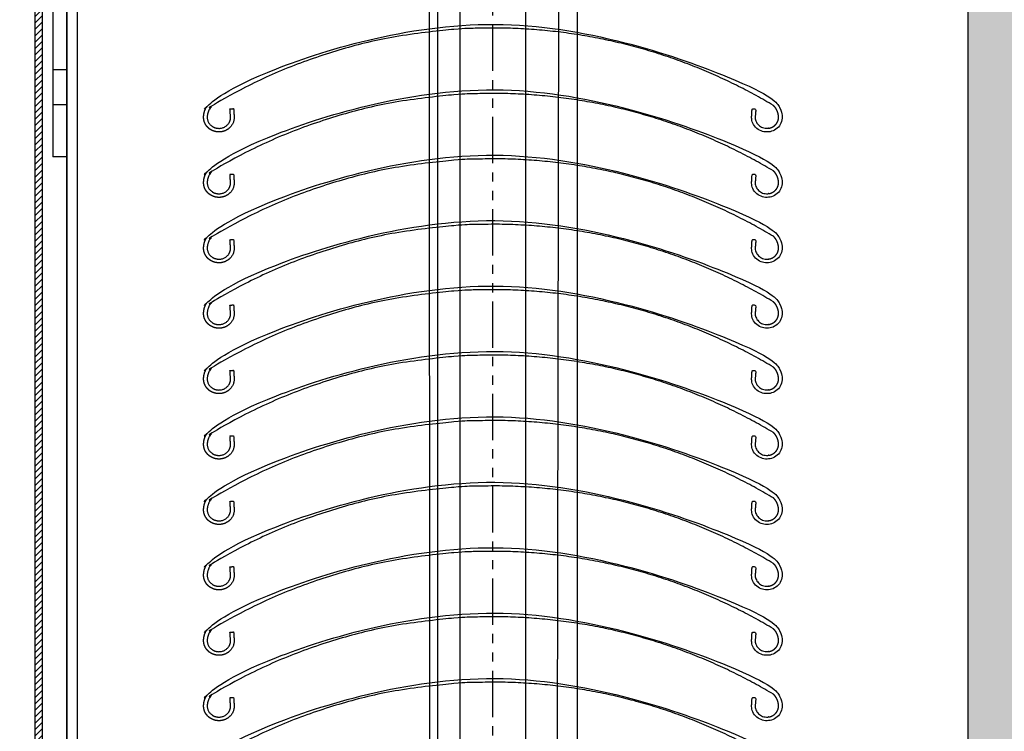
# Model space of a CAD drawing. Extents: x 9 to 634, y -21 to 951.
# Drawn here: x 88 to 224, y 710 to 808 of the extents above; entities that cross this region are included whole.
import ezdxf

# ---------------------------------------------------------------- set-up
doc = ezdxf.new("R2010")
doc.units = 0
doc.header["$MEASUREMENT"] = 0
doc.linetypes.add('PHANTOM', pattern=[12.7, 6.35, -1.27, 1.27, -1.27, 1.27, -1.27])
doc.layers.get('0').update_dxf_attribs({"linetype": 'CONTINUOUS'})
doc.layers.get('DEFPOINTS').update_dxf_attribs({"linetype": 'CONTINUOUS'})
for name, color, linetype in [('ISOTRA', 7, 'CONTINUOUS'), ('KÓTY', 10, 'CONTINUOUS'), ('MB-kreskowanie', 8, 'CONTINUOUS')]:
    doc.layers.add(name, color=color, linetype=linetype)
doc.dimstyles.new('ISO-25', dxfattribs={"dimtxt": 5, "dimasz": 5, "dimexe": 1.25, "dimexo": 0.625, "dimtad": 1, "dimdec": 4, "dimrnd": 1, "dimdsep": 46, "dimtxsty": 'Standard', "dimcen": 5, "dimadec": 0, "dimazin": 0, "dimtfac": 1, "dimtdec": 4, "dimtmove": 2, "dimatfit": 3, "dimfxl": 1, "dimtolj": 1, "dimarcsym": 0})

# ---------------------------------------------------------------- blocks, each defined once
blk = doc.blocks.new('przekroj-pionowy-sciany')
at = {"layer": 'MB-kreskowanie'}
h = blk.add_hatch(dxfattribs=at)
h.set_pattern_fill('AR-SAND', color=256, scale=0.05, angle=45, style=0)
h.set_pattern_definition([(82.5, (5.3453, 25.7514), (-1.7869067, 1.6737674), [0, -1.9304, 0, -2.159, 0, -2.06375]), (52.5, (5.3453, 25.7514), (-0.945055, 4.123664), [0, -1.0414, 0, -1.7399, 0, -0.66675]), (12.5, (4.2407, 24.6468), (2.791499, 2.8016616), [0, -0.635, 0, -2.286, 0, -2.9845]), (2.5, (4.2407, 24.647), (1.911406, 3.487754), [0, -0.3175, 0, -1.4986, 0, -1.7145])])
h.paths.add_polyline_path([(35.46, 951.72), (25.46, 951.72), (25.46, 681.67), (35.46, 681.67), (176.46, 681.67), (176.46, 691.67), (35.46, 691.67)])
blk.add_lwpolyline([(25.46, 952.37), (25.46, 681.67), (35.46, 681.67), (176.46, 681.67), (176.46, 691.67), (35.46, 691.67), (35.46, 952.37)], dxfattribs=at)
blk = doc.blocks.new('konsola')
at = {"layer": 'ISOTRA'}
for p, q in [((111.56, 606.29), (111.56, 497.69)), ((113.48, 606.29), (113.48, 497.69)), ((111.56, 509.7), (113.48, 509.7)), ((111.56, 504.89), (113.48, 504.89)), ((113.48, 497.69), (111.56, 497.69))]:
    blk.add_line(p, q, dxfattribs=at)
blk = doc.blocks.new('przedluzenie-blachy-oslonowej')
at = {"layer": 'ISOTRA'}
for p, q in [((113.48, 403.99), (113.48, 565.77)), ((113.49, 565.77), (113.49, 408.05)), ((114.95, 408.05), (114.95, 565.77))]:
    blk.add_line(p, q, dxfattribs=at)
blk = doc.blocks.new('prowadnica-p018-na-mur')
at = {"layer": 'ISOTRA'}
for p, q in [((163.34, 541.1), (163.49, 77.76)), ((164.56, 77.76), (164.56, 541.1)), ((167.55, 541.1), (167.55, 77.76)), ((176.66, 77.76), (176.66, 541.1)), ((181.17, 541.1), (180.41, 77.76)), ((183.73, 77.76), (183.73, 541.1))]:
    blk.add_line(p, q, dxfattribs=at)
blk = doc.blocks.new('*D33')
at = {"layer": 'DEFPOINTS', "color": 0, "transparency": 16777216}
for p in [(94.58, 788.65), (218.56, 627.17), (218.56, 623.42)]:
    blk.add_point(p, dxfattribs=at)
at = {"layer": 'KÓTY', "color": 0, "lineweight": -2, "transparency": 16777216}
for p, q in [((94.58, 788.03), (94.58, 622.17)), ((218.56, 626.55), (218.56, 622.17)), ((99.58, 623.42), (213.56, 623.42))]:
    blk.add_line(p, q, dxfattribs=at)
at = {"layer": 'KÓTY', "color": 0, "transparency": 16777216}
for points in [[(99.58, 624.26), (99.58, 622.59), (94.58, 623.42)], [(213.56, 624.26), (213.56, 622.59), (218.56, 623.42)]]:
    blk.add_solid(points, dxfattribs=at)
at = {"layer": 'KÓTY', "color": 0, "transparency": 16777216, "insert": (117.02, 628.92), "char_height": 5, "attachment_point": 5}
blk.add_mtext('\\A1;min 130', dxfattribs=at)
blk = doc.blocks.new('*D35')
at = {"layer": 'DEFPOINTS', "color": 0, "transparency": 16777216}
for p in [(126.87, 895.05), (67.56, 675.07), (118.32, 675.07)]:
    blk.add_point(p, dxfattribs=at)
at = {"layer": 'KÓTY', "color": 0, "lineweight": -2, "transparency": 16777216}
for p, q in [((126.25, 895.05), (66.31, 895.05)), ((67.56, 890.05), (67.56, 680.07)), ((117.69, 675.07), (66.31, 675.07))]:
    blk.add_line(p, q, dxfattribs=at)
at = {"layer": 'KÓTY', "color": 0, "transparency": 16777216}
for points in [[(66.73, 890.05), (68.39, 890.05), (67.56, 895.05)], [(66.73, 680.07), (68.39, 680.07), (67.56, 675.07)]]:
    blk.add_solid(points, dxfattribs=at)
at = {"layer": 'KÓTY', "color": 0, "transparency": 16777216, "insert": (62.06, 785.06), "char_height": 5, "attachment_point": 5, "rotation": 90}
blk.add_mtext('\\A1;VP', dxfattribs=at)
blk = doc.blocks.new('*D36')
at = {"layer": 'DEFPOINTS', "color": 0, "transparency": 16777216}
for p in [(67.56, 903.02), (42.08, 660.67), (91.94, 660.67)]:
    blk.add_point(p, dxfattribs=at)
at = {"layer": 'KÓTY', "color": 0, "lineweight": -2, "transparency": 16777216}
for p, q in [((66.94, 903.02), (40.83, 903.02)), ((42.08, 898.02), (42.08, 665.67)), ((91.31, 660.67), (40.83, 660.67))]:
    blk.add_line(p, q, dxfattribs=at)
at = {"layer": 'KÓTY', "color": 0, "transparency": 16777216}
for points in [[(41.25, 898.02), (42.92, 898.02), (42.08, 903.02)], [(41.25, 665.67), (42.92, 665.67), (42.08, 660.67)]]:
    blk.add_solid(points, dxfattribs=at)
at = {"layer": 'KÓTY', "color": 0, "transparency": 16777216, "insert": (36.58, 781.85), "char_height": 5, "attachment_point": 5, "rotation": 90}
blk.add_mtext('\\A1;A', dxfattribs=at)
blk = doc.blocks.new('*D38')
at = {"layer": 'DEFPOINTS', "color": 0, "transparency": 16777216}
for p in [(91.94, 903.02), (17.85, 125.48), (144.69, 125.48)]:
    blk.add_point(p, dxfattribs=at)
at = {"layer": 'KÓTY', "color": 0, "lineweight": -2, "transparency": 16777216}
for p, q in [((91.31, 903.02), (16.6, 903.02)), ((17.85, 898.02), (17.85, 130.48)), ((144.06, 125.48), (16.6, 125.48))]:
    blk.add_line(p, q, dxfattribs=at)
at = {"layer": 'KÓTY', "color": 0, "transparency": 16777216}
for points in [[(17.02, 898.02), (18.69, 898.02), (17.85, 903.02)], [(17.02, 130.48), (18.69, 130.48), (17.85, 125.48)]]:
    blk.add_solid(points, dxfattribs=at)
at = {"layer": 'KÓTY', "color": 0, "transparency": 16777216, "insert": (12.35, 645.42), "char_height": 5, "attachment_point": 5, "rotation": 90}
blk.add_mtext('\\A1;VZ', dxfattribs=at)
blk = doc.blocks.new('blacha-oslonowa-t2-na-mur')
at = {"layer": 'ISOTRA'}
h = blk.add_hatch(dxfattribs=at)
h.set_pattern_fill('ANSI31', color=256, scale=5)
h.paths.add_polyline_path([(110.12, 610.38, -0.414214), (110.84, 611.1), (237.47, 611.1), (237.47, 612.06), (110.84, 612.06, 0.414214), (109.16, 610.38), (109.16, 371.38, 1), (112.52, 371.38), (112.52, 384.12), (111.56, 384.12), (111.56, 371.38, -1), (110.12, 371.38)])
blk.add_lwpolyline([(112.52, 384.12), (112.52, 371.38, -1), (109.16, 371.38), (109.16, 610.38, -0.414214), (110.84, 612.06), (237.47, 612.06), (237.47, 611.1), (110.84, 611.1, 0.414214), (110.12, 610.38), (110.12, 371.38, 1), (111.56, 371.38), (111.56, 384.12)], format="xyb", close=True, dxfattribs=at)

msp = doc.modelspace()

# ---------------------------------------------------------------- linework, layer by layer
at = {"layer": 'ISOTRA'}
for points in [[(191.79026, 795.71435), (191.94542, 795.57047), (192.08427, 795.39965), (192.27181, 795.08046), (192.33517, 794.94217), (192.42863, 794.66732), (192.46083, 794.53143), (192.49129, 794.31645), (192.49814, 794.23735), (192.50167, 794.13315), (192.50209, 794.09844), (192.50206, 794.0665), (192.50179, 794.05042), (192.50011, 794.00191), (192.49789, 793.96918), (192.48764, 793.87011), (192.47604, 793.80288), (192.42539, 793.60021), (192.37017, 793.46372), (192.17547, 793.1399), (192.00591, 792.96379), (191.60681, 792.70452), (191.37955, 792.62218), (191.00846, 792.56412), (190.86569, 792.56104), (190.56612, 792.59337), (190.41127, 792.63072), (190.045, 792.7802), (189.84131, 792.91999), (189.52468, 793.2669), (189.41275, 793.47197), (189.31326, 793.80915), (189.29499, 793.94143), (189.29355, 794.06713), (189.32114, 794.45577), (189.34872, 794.84441), (189.37659, 795.23698), (189.37686, 795.2409), (189.37714, 795.24483), (189.21089, 795.25663), (189.04465, 795.26843), (188.8784, 795.28023), (188.85008, 794.88133), (188.82177, 794.48243), (188.79346, 794.08353), (188.79346, 792.90252), (189.66509, 792.06742), (190.89777, 792.06742), (192.13044, 792.06742), (193.00208, 792.90252), (193.00208, 794.08353), (193.00208, 794.87284), (192.67905, 795.59302), (192.08958, 796.11793), (167.52318, 810.8278), (138.88949, 810.8278), (114.3231, 796.11793), (113.73363, 795.59302), (113.4106, 794.87284), (113.4106, 794.08353), (113.4106, 792.90252), (114.28223, 792.06742), (115.51491, 792.06742), (116.74759, 792.06742), (117.61922, 792.90252), (117.61922, 794.08353), (117.59091, 794.48243), (117.56259, 794.88133), (117.53428, 795.28023), (117.36803, 795.26843), (117.20178, 795.25663), (117.03554, 795.24483), (117.06312, 794.85619), (117.0907, 794.46755), (117.11857, 794.07498), (117.11885, 794.07106), (117.11912, 794.06713), (117.11741, 793.91714), (117.09158, 793.75765), (116.96234, 793.39512), (116.83651, 793.19397), (116.4974, 792.86325), (116.28554, 792.73557), (115.92547, 792.6112), (115.78267, 792.58302), (115.52718, 792.56335), (115.41366, 792.56616), (115.17477, 792.59754), (115.05268, 792.62672), (114.71422, 792.75122), (114.50529, 792.88329), (114.17429, 793.2199), (114.05348, 793.42248), (113.94575, 793.74479), (113.92307, 793.86303), (113.91203, 794.01107), (113.91074, 794.0447), (113.91057, 794.08798), (113.91066, 794.10684), (113.91124, 794.13931), (113.91171, 794.15558), (113.91365, 794.20446), (113.91567, 794.23716), (113.92394, 794.33545), (113.9324, 794.40122), (113.96685, 794.59812), (114.00197, 794.72879), (114.14275, 795.10912), (114.28472, 795.34618), (114.51078, 795.60528), (114.56552, 795.66159), (114.62242, 795.71435), (117.13878, 797.21885), (119.78442, 798.60025), (126.33863, 801.528), (130.34711, 802.93786), (138.63939, 805.06871), (142.92251, 805.78906), (151.58011, 806.47691), (155.95364, 806.44419), (164.59449, 805.62834), (168.86088, 804.84548), (177.10537, 802.59779), (181.08283, 801.13362), (187.25205, 798.27198), (189.57136, 797.04101), (191.79026, 795.71435)], [(191.79026, 786.71435), (191.94542, 786.57047), (192.08427, 786.39965), (192.27181, 786.08046), (192.33517, 785.94217), (192.42863, 785.66732), (192.46083, 785.53143), (192.49129, 785.31645), (192.49814, 785.23735), (192.50167, 785.13315), (192.50209, 785.09844), (192.50206, 785.0665), (192.50179, 785.05042), (192.50011, 785.00191), (192.49789, 784.96918), (192.48764, 784.87011), (192.47604, 784.80288), (192.42539, 784.60021), (192.37017, 784.46372), (192.17547, 784.1399), (192.00591, 783.96379), (191.60681, 783.70452), (191.37955, 783.62218), (191.00846, 783.56412), (190.86569, 783.56104), (190.56612, 783.59337), (190.41127, 783.63072), (190.045, 783.7802), (189.84131, 783.91999), (189.52468, 784.2669), (189.41275, 784.47197), (189.31326, 784.80915), (189.29499, 784.94143), (189.29355, 785.06713), (189.32114, 785.45577), (189.34872, 785.84441), (189.37659, 786.23698), (189.37686, 786.2409), (189.37714, 786.24483), (189.21089, 786.25663), (189.04465, 786.26843), (188.8784, 786.28023), (188.85008, 785.88133), (188.82177, 785.48243), (188.79346, 785.08353), (188.79346, 783.90252), (189.66509, 783.06742), (190.89777, 783.06742), (192.13044, 783.06742), (193.00208, 783.90252), (193.00208, 785.08353), (193.00208, 785.87284), (192.67905, 786.59302), (192.08958, 787.11793), (167.52318, 801.8278), (138.88949, 801.8278), (114.3231, 787.11793), (113.73363, 786.59302), (113.4106, 785.87284), (113.4106, 785.08353), (113.4106, 783.90252), (114.28223, 783.06742), (115.51491, 783.06742), (116.74759, 783.06742), (117.61922, 783.90252), (117.61922, 785.08353), (117.59091, 785.48243), (117.56259, 785.88133), (117.53428, 786.28023), (117.36803, 786.26843), (117.20178, 786.25663), (117.03554, 786.24483), (117.06312, 785.85619), (117.0907, 785.46755), (117.11857, 785.07498), (117.11885, 785.07106), (117.11912, 785.06713), (117.11741, 784.91714), (117.09158, 784.75765), (116.96234, 784.39512), (116.83651, 784.19397), (116.4974, 783.86325), (116.28554, 783.73557), (115.92547, 783.6112), (115.78267, 783.58302), (115.52718, 783.56335), (115.41366, 783.56616), (115.17477, 783.59754), (115.05268, 783.62672), (114.71422, 783.75122), (114.50529, 783.88329), (114.17429, 784.2199), (114.05348, 784.42248), (113.94575, 784.74479), (113.92307, 784.86303), (113.91203, 785.01107), (113.91074, 785.0447), (113.91057, 785.08798), (113.91066, 785.10684), (113.91124, 785.13931), (113.91171, 785.15558), (113.91365, 785.20446), (113.91567, 785.23716), (113.92394, 785.33545), (113.9324, 785.40122), (113.96685, 785.59812), (114.00197, 785.72879), (114.14275, 786.10912), (114.28472, 786.34618), (114.51078, 786.60528), (114.56552, 786.66159), (114.62242, 786.71435), (117.13878, 788.21885), (119.78442, 789.60025), (126.33863, 792.528), (130.34711, 793.93786), (138.63939, 796.06871), (142.92251, 796.78906), (151.58011, 797.47691), (155.95364, 797.44419), (164.59449, 796.62834), (168.86088, 795.84548), (177.10537, 793.59779), (181.08283, 792.13362), (187.25205, 789.27198), (189.57136, 788.04101), (191.79026, 786.71435)], [(191.79026, 777.71435), (191.94542, 777.57047), (192.08427, 777.39965), (192.27181, 777.08046), (192.33517, 776.94217), (192.42863, 776.66732), (192.46083, 776.53143), (192.49129, 776.31645), (192.49814, 776.23735), (192.50167, 776.13315), (192.50209, 776.09844), (192.50206, 776.0665), (192.50179, 776.05042), (192.50011, 776.00191), (192.49789, 775.96918), (192.48764, 775.87011), (192.47604, 775.80288), (192.42539, 775.60021), (192.37017, 775.46372), (192.17547, 775.1399), (192.00591, 774.96379), (191.60681, 774.70452), (191.37955, 774.62218), (191.00846, 774.56412), (190.86569, 774.56104), (190.56612, 774.59337), (190.41127, 774.63072), (190.045, 774.7802), (189.84131, 774.91999), (189.52468, 775.2669), (189.41275, 775.47197), (189.31326, 775.80915), (189.29499, 775.94143), (189.29355, 776.06713), (189.32114, 776.45577), (189.34872, 776.84441), (189.37659, 777.23698), (189.37686, 777.2409), (189.37714, 777.24483), (189.21089, 777.25663), (189.04465, 777.26843), (188.8784, 777.28023), (188.85008, 776.88133), (188.82177, 776.48243), (188.79346, 776.08353), (188.79346, 774.90252), (189.66509, 774.06742), (190.89777, 774.06742), (192.13044, 774.06742), (193.00208, 774.90252), (193.00208, 776.08353), (193.00208, 776.87284), (192.67905, 777.59302), (192.08958, 778.11793), (167.52318, 792.8278), (138.88949, 792.8278), (114.3231, 778.11793), (113.73363, 777.59302), (113.4106, 776.87284), (113.4106, 776.08353), (113.4106, 774.90252), (114.28223, 774.06742), (115.51491, 774.06742), (116.74759, 774.06742), (117.61922, 774.90252), (117.61922, 776.08353), (117.59091, 776.48243), (117.56259, 776.88133), (117.53428, 777.28023), (117.36803, 777.26843), (117.20178, 777.25663), (117.03554, 777.24483), (117.06312, 776.85619), (117.0907, 776.46755), (117.11857, 776.07498), (117.11885, 776.07106), (117.11912, 776.06713), (117.11741, 775.91714), (117.09158, 775.75765), (116.96234, 775.39512), (116.83651, 775.19397), (116.4974, 774.86325), (116.28554, 774.73557), (115.92547, 774.6112), (115.78267, 774.58302), (115.52718, 774.56335), (115.41366, 774.56616), (115.17477, 774.59754), (115.05268, 774.62672), (114.71422, 774.75122), (114.50529, 774.88329), (114.17429, 775.2199), (114.05348, 775.42248), (113.94575, 775.74479), (113.92307, 775.86303), (113.91203, 776.01107), (113.91074, 776.0447), (113.91057, 776.08798), (113.91066, 776.10684), (113.91124, 776.13931), (113.91171, 776.15558), (113.91365, 776.20446), (113.91567, 776.23716), (113.92394, 776.33545), (113.9324, 776.40122), (113.96685, 776.59812), (114.00197, 776.72879), (114.14275, 777.10912), (114.28472, 777.34618), (114.51078, 777.60528), (114.56552, 777.66159), (114.62242, 777.71435), (117.13878, 779.21885), (119.78442, 780.60025), (126.33863, 783.528), (130.34711, 784.93786), (138.63939, 787.06871), (142.92251, 787.78906), (151.58011, 788.47691), (155.95364, 788.44419), (164.59449, 787.62834), (168.86088, 786.84548), (177.10537, 784.59779), (181.08283, 783.13362), (187.25205, 780.27198), (189.57136, 779.04101), (191.79026, 777.71435)], [(191.79026, 768.71435), (191.94542, 768.57047), (192.08427, 768.39965), (192.27181, 768.08046), (192.33517, 767.94217), (192.42863, 767.66732), (192.46083, 767.53143), (192.49129, 767.31645), (192.49814, 767.23735), (192.50167, 767.13315), (192.50209, 767.09844), (192.50206, 767.0665), (192.50179, 767.05042), (192.50011, 767.00191), (192.49789, 766.96918), (192.48764, 766.87011), (192.47604, 766.80288), (192.42539, 766.60021), (192.37017, 766.46372), (192.17547, 766.1399), (192.00591, 765.96379), (191.60681, 765.70452), (191.37955, 765.62218), (191.00846, 765.56412), (190.86569, 765.56104), (190.56612, 765.59337), (190.41127, 765.63072), (190.045, 765.7802), (189.84131, 765.91999), (189.52468, 766.2669), (189.41275, 766.47197), (189.31326, 766.80915), (189.29499, 766.94143), (189.29355, 767.06713), (189.32114, 767.45577), (189.34872, 767.84441), (189.37659, 768.23698), (189.37686, 768.2409), (189.37714, 768.24483), (189.21089, 768.25663), (189.04465, 768.26843), (188.8784, 768.28023), (188.85008, 767.88133), (188.82177, 767.48243), (188.79346, 767.08353), (188.79346, 765.90252), (189.66509, 765.06742), (190.89777, 765.06742), (192.13044, 765.06742), (193.00208, 765.90252), (193.00208, 767.08353), (193.00208, 767.87284), (192.67905, 768.59302), (192.08958, 769.11793), (167.52318, 783.8278), (138.88949, 783.8278), (114.3231, 769.11793), (113.73363, 768.59302), (113.4106, 767.87284), (113.4106, 767.08353), (113.4106, 765.90252), (114.28223, 765.06742), (115.51491, 765.06742), (116.74759, 765.06742), (117.61922, 765.90252), (117.61922, 767.08353), (117.59091, 767.48243), (117.56259, 767.88133), (117.53428, 768.28023), (117.36803, 768.26843), (117.20178, 768.25663), (117.03554, 768.24483), (117.06312, 767.85619), (117.0907, 767.46755), (117.11857, 767.07498), (117.11885, 767.07106), (117.11912, 767.06713), (117.11741, 766.91714), (117.09158, 766.75765), (116.96234, 766.39512), (116.83651, 766.19397), (116.4974, 765.86325), (116.28554, 765.73557), (115.92547, 765.6112), (115.78267, 765.58302), (115.52718, 765.56335), (115.41366, 765.56616), (115.17477, 765.59754), (115.05268, 765.62672), (114.71422, 765.75122), (114.50529, 765.88329), (114.17429, 766.2199), (114.05348, 766.42248), (113.94575, 766.74479), (113.92307, 766.86303), (113.91203, 767.01107), (113.91074, 767.0447), (113.91057, 767.08798), (113.91066, 767.10684), (113.91124, 767.13931), (113.91171, 767.15558), (113.91365, 767.20446), (113.91567, 767.23716), (113.92394, 767.33545), (113.9324, 767.40122), (113.96685, 767.59812), (114.00197, 767.72879), (114.14275, 768.10912), (114.28472, 768.34618), (114.51078, 768.60528), (114.56552, 768.66159), (114.62242, 768.71435), (117.13878, 770.21885), (119.78442, 771.60025), (126.33863, 774.528), (130.34711, 775.93786), (138.63939, 778.06871), (142.92251, 778.78906), (151.58011, 779.47691), (155.95364, 779.44419), (164.59449, 778.62834), (168.86088, 777.84548), (177.10537, 775.59779), (181.08283, 774.13362), (187.25205, 771.27198), (189.57136, 770.04101), (191.79026, 768.71435)], [(191.79026, 759.71435), (191.94542, 759.57047), (192.08427, 759.39965), (192.27181, 759.08046), (192.33517, 758.94217), (192.42863, 758.66732), (192.46083, 758.53143), (192.49129, 758.31645), (192.49814, 758.23735), (192.50167, 758.13315), (192.50209, 758.09844), (192.50206, 758.0665), (192.50179, 758.05042), (192.50011, 758.00191), (192.49789, 757.96918), (192.48764, 757.87011), (192.47604, 757.80288), (192.42539, 757.60021), (192.37017, 757.46372), (192.17547, 757.1399), (192.00591, 756.96379), (191.60681, 756.70452), (191.37955, 756.62218), (191.00846, 756.56412), (190.86569, 756.56104), (190.56612, 756.59337), (190.41127, 756.63072), (190.045, 756.7802), (189.84131, 756.91999), (189.52468, 757.2669), (189.41275, 757.47197), (189.31326, 757.80915), (189.29499, 757.94143), (189.29355, 758.06713), (189.32114, 758.45577), (189.34872, 758.84441), (189.37659, 759.23698), (189.37686, 759.2409), (189.37714, 759.24483), (189.21089, 759.25663), (189.04465, 759.26843), (188.8784, 759.28023), (188.85008, 758.88133), (188.82177, 758.48243), (188.79346, 758.08353), (188.79346, 756.90252), (189.66509, 756.06742), (190.89777, 756.06742), (192.13044, 756.06742), (193.00208, 756.90252), (193.00208, 758.08353), (193.00208, 758.87284), (192.67905, 759.59302), (192.08958, 760.11793), (167.52318, 774.8278), (138.88949, 774.8278), (114.3231, 760.11793), (113.73363, 759.59302), (113.4106, 758.87284), (113.4106, 758.08353), (113.4106, 756.90252), (114.28223, 756.06742), (115.51491, 756.06742), (116.74759, 756.06742), (117.61922, 756.90252), (117.61922, 758.08353), (117.59091, 758.48243), (117.56259, 758.88133), (117.53428, 759.28023), (117.36803, 759.26843), (117.20178, 759.25663), (117.03554, 759.24483), (117.06312, 758.85619), (117.0907, 758.46755), (117.11857, 758.07498), (117.11885, 758.07106), (117.11912, 758.06713), (117.11741, 757.91714), (117.09158, 757.75765), (116.96234, 757.39512), (116.83651, 757.19397), (116.4974, 756.86325), (116.28554, 756.73557), (115.92547, 756.6112), (115.78267, 756.58302), (115.52718, 756.56335), (115.41366, 756.56616), (115.17477, 756.59754), (115.05268, 756.62672), (114.71422, 756.75122), (114.50529, 756.88329), (114.17429, 757.2199), (114.05348, 757.42248), (113.94575, 757.74479), (113.92307, 757.86303), (113.91203, 758.01107), (113.91074, 758.0447), (113.91057, 758.08798), (113.91066, 758.10684), (113.91124, 758.13931), (113.91171, 758.15558), (113.91365, 758.20446), (113.91567, 758.23716), (113.92394, 758.33545), (113.9324, 758.40122), (113.96685, 758.59812), (114.00197, 758.72879), (114.14275, 759.10912), (114.28472, 759.34618), (114.51078, 759.60528), (114.56552, 759.66159), (114.62242, 759.71435), (117.13878, 761.21885), (119.78442, 762.60025), (126.33863, 765.528), (130.34711, 766.93786), (138.63939, 769.06871), (142.92251, 769.78906), (151.58011, 770.47691), (155.95364, 770.44419), (164.59449, 769.62834), (168.86088, 768.84548), (177.10537, 766.59779), (181.08283, 765.13362), (187.25205, 762.27198), (189.57136, 761.04101), (191.79026, 759.71435)], [(191.79026, 750.71435), (191.94542, 750.57047), (192.08427, 750.39965), (192.27181, 750.08046), (192.33517, 749.94217), (192.42863, 749.66732), (192.46083, 749.53143), (192.49129, 749.31645), (192.49814, 749.23735), (192.50167, 749.13315), (192.50209, 749.09844), (192.50206, 749.0665), (192.50179, 749.05042), (192.50011, 749.00191), (192.49789, 748.96918), (192.48764, 748.87011), (192.47604, 748.80288), (192.42539, 748.60021), (192.37017, 748.46372), (192.17547, 748.1399), (192.00591, 747.96379), (191.60681, 747.70452), (191.37955, 747.62218), (191.00846, 747.56412), (190.86569, 747.56104), (190.56612, 747.59337), (190.41127, 747.63072), (190.045, 747.7802), (189.84131, 747.91999), (189.52468, 748.2669), (189.41275, 748.47197), (189.31326, 748.80915), (189.29499, 748.94143), (189.29355, 749.06713), (189.32114, 749.45577), (189.34872, 749.84441), (189.37659, 750.23698), (189.37686, 750.2409), (189.37714, 750.24483), (189.21089, 750.25663), (189.04465, 750.26843), (188.8784, 750.28023), (188.85008, 749.88133), (188.82177, 749.48243), (188.79346, 749.08353), (188.79346, 747.90252), (189.66509, 747.06742), (190.89777, 747.06742), (192.13044, 747.06742), (193.00208, 747.90252), (193.00208, 749.08353), (193.00208, 749.87284), (192.67905, 750.59302), (192.08958, 751.11793), (167.52318, 765.8278), (138.88949, 765.8278), (114.3231, 751.11793), (113.73363, 750.59302), (113.4106, 749.87284), (113.4106, 749.08353), (113.4106, 747.90252), (114.28223, 747.06742), (115.51491, 747.06742), (116.74759, 747.06742), (117.61922, 747.90252), (117.61922, 749.08353), (117.59091, 749.48243), (117.56259, 749.88133), (117.53428, 750.28023), (117.36803, 750.26843), (117.20178, 750.25663), (117.03554, 750.24483), (117.06312, 749.85619), (117.0907, 749.46755), (117.11857, 749.07498), (117.11885, 749.07106), (117.11912, 749.06713), (117.11741, 748.91714), (117.09158, 748.75765), (116.96234, 748.39512), (116.83651, 748.19397), (116.4974, 747.86325), (116.28554, 747.73557), (115.92547, 747.6112), (115.78267, 747.58302), (115.52718, 747.56335), (115.41366, 747.56616), (115.17477, 747.59754), (115.05268, 747.62672), (114.71422, 747.75122), (114.50529, 747.88329), (114.17429, 748.2199), (114.05348, 748.42248), (113.94575, 748.74479), (113.92307, 748.86303), (113.91203, 749.01107), (113.91074, 749.0447), (113.91057, 749.08798), (113.91066, 749.10684), (113.91124, 749.13931), (113.91171, 749.15558), (113.91365, 749.20446), (113.91567, 749.23716), (113.92394, 749.33545), (113.9324, 749.40122), (113.96685, 749.59812), (114.00197, 749.72879), (114.14275, 750.10912), (114.28472, 750.34618), (114.51078, 750.60528), (114.56552, 750.66159), (114.62242, 750.71435), (117.13878, 752.21885), (119.78442, 753.60025), (126.33863, 756.528), (130.34711, 757.93786), (138.63939, 760.06871), (142.92251, 760.78906), (151.58011, 761.47691), (155.95364, 761.44419), (164.59449, 760.62834), (168.86088, 759.84548), (177.10537, 757.59779), (181.08283, 756.13362), (187.25205, 753.27198), (189.57136, 752.04101), (191.79026, 750.71435)], [(191.79026, 741.71435), (191.94542, 741.57047), (192.08427, 741.39965), (192.27181, 741.08046), (192.33517, 740.94217), (192.42863, 740.66732), (192.46083, 740.53143), (192.49129, 740.31645), (192.49814, 740.23735), (192.50167, 740.13315), (192.50209, 740.09844), (192.50206, 740.0665), (192.50179, 740.05042), (192.50011, 740.00191), (192.49789, 739.96918), (192.48764, 739.87011), (192.47604, 739.80288), (192.42539, 739.60021), (192.37017, 739.46372), (192.17547, 739.1399), (192.00591, 738.96379), (191.60681, 738.70452), (191.37955, 738.62218), (191.00846, 738.56412), (190.86569, 738.56104), (190.56612, 738.59337), (190.41127, 738.63072), (190.045, 738.7802), (189.84131, 738.91999), (189.52468, 739.2669), (189.41275, 739.47197), (189.31326, 739.80915), (189.29499, 739.94143), (189.29355, 740.06713), (189.32114, 740.45577), (189.34872, 740.84441), (189.37659, 741.23698), (189.37686, 741.2409), (189.37714, 741.24483), (189.21089, 741.25663), (189.04465, 741.26843), (188.8784, 741.28023), (188.85008, 740.88133), (188.82177, 740.48243), (188.79346, 740.08353), (188.79346, 738.90252), (189.66509, 738.06742), (190.89777, 738.06742), (192.13044, 738.06742), (193.00208, 738.90252), (193.00208, 740.08353), (193.00208, 740.87284), (192.67905, 741.59302), (192.08958, 742.11793), (167.52318, 756.8278), (138.88949, 756.8278), (114.3231, 742.11793), (113.73363, 741.59302), (113.4106, 740.87284), (113.4106, 740.08353), (113.4106, 738.90252), (114.28223, 738.06742), (115.51491, 738.06742), (116.74759, 738.06742), (117.61922, 738.90252), (117.61922, 740.08353), (117.59091, 740.48243), (117.56259, 740.88133), (117.53428, 741.28023), (117.36803, 741.26843), (117.20178, 741.25663), (117.03554, 741.24483), (117.06312, 740.85619), (117.0907, 740.46755), (117.11857, 740.07498), (117.11885, 740.07106), (117.11912, 740.06713), (117.11741, 739.91714), (117.09158, 739.75765), (116.96234, 739.39512), (116.83651, 739.19397), (116.4974, 738.86325), (116.28554, 738.73557), (115.92547, 738.6112), (115.78267, 738.58302), (115.52718, 738.56335), (115.41366, 738.56616), (115.17477, 738.59754), (115.05268, 738.62672), (114.71422, 738.75122), (114.50529, 738.88329), (114.17429, 739.2199), (114.05348, 739.42248), (113.94575, 739.74479), (113.92307, 739.86303), (113.91203, 740.01107), (113.91074, 740.0447), (113.91057, 740.08798), (113.91066, 740.10684), (113.91124, 740.13931), (113.91171, 740.15558), (113.91365, 740.20446), (113.91567, 740.23716), (113.92394, 740.33545), (113.9324, 740.40122), (113.96685, 740.59812), (114.00197, 740.72879), (114.14275, 741.10912), (114.28472, 741.34618), (114.51078, 741.60528), (114.56552, 741.66159), (114.62242, 741.71435), (117.13878, 743.21885), (119.78442, 744.60025), (126.33863, 747.528), (130.34711, 748.93786), (138.63939, 751.06871), (142.92251, 751.78906), (151.58011, 752.47691), (155.95364, 752.44419), (164.59449, 751.62834), (168.86088, 750.84548), (177.10537, 748.59779), (181.08283, 747.13362), (187.25205, 744.27198), (189.57136, 743.04101), (191.79026, 741.71435)], [(191.79026, 732.71435), (191.94542, 732.57047), (192.08427, 732.39965), (192.27181, 732.08046), (192.33517, 731.94217), (192.42863, 731.66732), (192.46083, 731.53143), (192.49129, 731.31645), (192.49814, 731.23735), (192.50167, 731.13315), (192.50209, 731.09844), (192.50206, 731.0665), (192.50179, 731.05042), (192.50011, 731.00191), (192.49789, 730.96918), (192.48764, 730.87011), (192.47604, 730.80288), (192.42539, 730.60021), (192.37017, 730.46372), (192.17547, 730.1399), (192.00591, 729.96379), (191.60681, 729.70452), (191.37955, 729.62218), (191.00846, 729.56412), (190.86569, 729.56104), (190.56612, 729.59337), (190.41127, 729.63072), (190.045, 729.7802), (189.84131, 729.91999), (189.52468, 730.2669), (189.41275, 730.47197), (189.31326, 730.80915), (189.29499, 730.94143), (189.29355, 731.06713), (189.32114, 731.45577), (189.34872, 731.84441), (189.37659, 732.23698), (189.37686, 732.2409), (189.37714, 732.24483), (189.21089, 732.25663), (189.04465, 732.26843), (188.8784, 732.28023), (188.85008, 731.88133), (188.82177, 731.48243), (188.79346, 731.08353), (188.79346, 729.90252), (189.66509, 729.06742), (190.89777, 729.06742), (192.13044, 729.06742), (193.00208, 729.90252), (193.00208, 731.08353), (193.00208, 731.87284), (192.67905, 732.59302), (192.08958, 733.11793), (167.52318, 747.8278), (138.88949, 747.8278), (114.3231, 733.11793), (113.73363, 732.59302), (113.4106, 731.87284), (113.4106, 731.08353), (113.4106, 729.90252), (114.28223, 729.06742), (115.51491, 729.06742), (116.74759, 729.06742), (117.61922, 729.90252), (117.61922, 731.08353), (117.59091, 731.48243), (117.56259, 731.88133), (117.53428, 732.28023), (117.36803, 732.26843), (117.20178, 732.25663), (117.03554, 732.24483), (117.06312, 731.85619), (117.0907, 731.46755), (117.11857, 731.07498), (117.11885, 731.07106), (117.11912, 731.06713), (117.11741, 730.91714), (117.09158, 730.75765), (116.96234, 730.39512), (116.83651, 730.19397), (116.4974, 729.86325), (116.28554, 729.73557), (115.92547, 729.6112), (115.78267, 729.58302), (115.52718, 729.56335), (115.41366, 729.56616), (115.17477, 729.59754), (115.05268, 729.62672), (114.71422, 729.75122), (114.50529, 729.88329), (114.17429, 730.2199), (114.05348, 730.42248), (113.94575, 730.74479), (113.92307, 730.86303), (113.91203, 731.01107), (113.91074, 731.0447), (113.91057, 731.08798), (113.91066, 731.10684), (113.91124, 731.13931), (113.91171, 731.15558), (113.91365, 731.20446), (113.91567, 731.23716), (113.92394, 731.33545), (113.9324, 731.40122), (113.96685, 731.59812), (114.00197, 731.72879), (114.14275, 732.10912), (114.28472, 732.34618), (114.51078, 732.60528), (114.56552, 732.66159), (114.62242, 732.71435), (117.13878, 734.21885), (119.78442, 735.60025), (126.33863, 738.528), (130.34711, 739.93786), (138.63939, 742.06871), (142.92251, 742.78906), (151.58011, 743.47691), (155.95364, 743.44419), (164.59449, 742.62834), (168.86088, 741.84548), (177.10537, 739.59779), (181.08283, 738.13362), (187.25205, 735.27198), (189.57136, 734.04101), (191.79026, 732.71435)], [(191.79026, 723.71435), (191.94542, 723.57047), (192.08427, 723.39965), (192.27181, 723.08046), (192.33517, 722.94217), (192.42863, 722.66732), (192.46083, 722.53143), (192.49129, 722.31645), (192.49814, 722.23735), (192.50167, 722.13315), (192.50209, 722.09844), (192.50206, 722.0665), (192.50179, 722.05042), (192.50011, 722.00191), (192.49789, 721.96918), (192.48764, 721.87011), (192.47604, 721.80288), (192.42539, 721.60021), (192.37017, 721.46372), (192.17547, 721.1399), (192.00591, 720.96379), (191.60681, 720.70452), (191.37955, 720.62218), (191.00846, 720.56412), (190.86569, 720.56104), (190.56612, 720.59337), (190.41127, 720.63072), (190.045, 720.7802), (189.84131, 720.91999), (189.52468, 721.2669), (189.41275, 721.47197), (189.31326, 721.80915), (189.29499, 721.94143), (189.29355, 722.06713), (189.32114, 722.45577), (189.34872, 722.84441), (189.37659, 723.23698), (189.37686, 723.2409), (189.37714, 723.24483), (189.21089, 723.25663), (189.04465, 723.26843), (188.8784, 723.28023), (188.85008, 722.88133), (188.82177, 722.48243), (188.79346, 722.08353), (188.79346, 720.90252), (189.66509, 720.06742), (190.89777, 720.06742), (192.13044, 720.06742), (193.00208, 720.90252), (193.00208, 722.08353), (193.00208, 722.87284), (192.67905, 723.59302), (192.08958, 724.11793), (167.52318, 738.8278), (138.88949, 738.8278), (114.3231, 724.11793), (113.73363, 723.59302), (113.4106, 722.87284), (113.4106, 722.08353), (113.4106, 720.90252), (114.28223, 720.06742), (115.51491, 720.06742), (116.74759, 720.06742), (117.61922, 720.90252), (117.61922, 722.08353), (117.59091, 722.48243), (117.56259, 722.88133), (117.53428, 723.28023), (117.36803, 723.26843), (117.20178, 723.25663), (117.03554, 723.24483), (117.06312, 722.85619), (117.0907, 722.46755), (117.11857, 722.07498), (117.11885, 722.07106), (117.11912, 722.06713), (117.11741, 721.91714), (117.09158, 721.75765), (116.96234, 721.39512), (116.83651, 721.19397), (116.4974, 720.86325), (116.28554, 720.73557), (115.92547, 720.6112), (115.78267, 720.58302), (115.52718, 720.56335), (115.41366, 720.56616), (115.17477, 720.59754), (115.05268, 720.62672), (114.71422, 720.75122), (114.50529, 720.88329), (114.17429, 721.2199), (114.05348, 721.42248), (113.94575, 721.74479), (113.92307, 721.86303), (113.91203, 722.01107), (113.91074, 722.0447), (113.91057, 722.08798), (113.91066, 722.10684), (113.91124, 722.13931), (113.91171, 722.15558), (113.91365, 722.20446), (113.91567, 722.23716), (113.92394, 722.33545), (113.9324, 722.40122), (113.96685, 722.59812), (114.00197, 722.72879), (114.14275, 723.10912), (114.28472, 723.34618), (114.51078, 723.60528), (114.56552, 723.66159), (114.62242, 723.71435), (117.13878, 725.21885), (119.78442, 726.60025), (126.33863, 729.528), (130.34711, 730.93786), (138.63939, 733.06871), (142.92251, 733.78906), (151.58011, 734.47691), (155.95364, 734.44419), (164.59449, 733.62834), (168.86088, 732.84548), (177.10537, 730.59779), (181.08283, 729.13362), (187.25205, 726.27198), (189.57136, 725.04101), (191.79026, 723.71435)], [(191.79026, 714.71435), (191.94542, 714.57047), (192.08427, 714.39965), (192.27181, 714.08046), (192.33517, 713.94217), (192.42863, 713.66732), (192.46083, 713.53143), (192.49129, 713.31645), (192.49814, 713.23735), (192.50167, 713.13315), (192.50209, 713.09844), (192.50206, 713.0665), (192.50179, 713.05042), (192.50011, 713.00191), (192.49789, 712.96918), (192.48764, 712.87011), (192.47604, 712.80288), (192.42539, 712.60021), (192.37017, 712.46372), (192.17547, 712.1399), (192.00591, 711.96379), (191.60681, 711.70452), (191.37955, 711.62218), (191.00846, 711.56412), (190.86569, 711.56104), (190.56612, 711.59337), (190.41127, 711.63072), (190.045, 711.7802), (189.84131, 711.91999), (189.52468, 712.2669), (189.41275, 712.47197), (189.31326, 712.80915), (189.29499, 712.94143), (189.29355, 713.06713), (189.32114, 713.45577), (189.34872, 713.84441), (189.37659, 714.23698), (189.37686, 714.2409), (189.37714, 714.24483), (189.21089, 714.25663), (189.04465, 714.26843), (188.8784, 714.28023), (188.85008, 713.88133), (188.82177, 713.48243), (188.79346, 713.08353), (188.79346, 711.90252), (189.66509, 711.06742), (190.89777, 711.06742), (192.13044, 711.06742), (193.00208, 711.90252), (193.00208, 713.08353), (193.00208, 713.87284), (192.67905, 714.59302), (192.08958, 715.11793), (167.52318, 729.8278), (138.88949, 729.8278), (114.3231, 715.11793), (113.73363, 714.59302), (113.4106, 713.87284), (113.4106, 713.08353), (113.4106, 711.90252), (114.28223, 711.06742), (115.51491, 711.06742), (116.74759, 711.06742), (117.61922, 711.90252), (117.61922, 713.08353), (117.59091, 713.48243), (117.56259, 713.88133), (117.53428, 714.28023), (117.36803, 714.26843), (117.20178, 714.25663), (117.03554, 714.24483), (117.06312, 713.85619), (117.0907, 713.46755), (117.11857, 713.07498), (117.11885, 713.07106), (117.11912, 713.06713), (117.11741, 712.91714), (117.09158, 712.75765), (116.96234, 712.39512), (116.83651, 712.19397), (116.4974, 711.86325), (116.28554, 711.73557), (115.92547, 711.6112), (115.78267, 711.58302), (115.52718, 711.56335), (115.41366, 711.56616), (115.17477, 711.59754), (115.05268, 711.62672), (114.71422, 711.75122), (114.50529, 711.88329), (114.17429, 712.2199), (114.05348, 712.42248), (113.94575, 712.74479), (113.92307, 712.86303), (113.91203, 713.01107), (113.91074, 713.0447), (113.91057, 713.08798), (113.91066, 713.10684), (113.91124, 713.13931), (113.91171, 713.15558), (113.91365, 713.20446), (113.91567, 713.23716), (113.92394, 713.33545), (113.9324, 713.40122), (113.96685, 713.59812), (114.00197, 713.72879), (114.14275, 714.10912), (114.28472, 714.34618), (114.51078, 714.60528), (114.56552, 714.66159), (114.62242, 714.71435), (117.13878, 716.21885), (119.78442, 717.60025), (126.33863, 720.528), (130.34711, 721.93786), (138.63939, 724.06871), (142.92251, 724.78906), (151.58011, 725.47691), (155.95364, 725.44419), (164.59449, 724.62834), (168.86088, 723.84548), (177.10537, 721.59779), (181.08283, 720.13362), (187.25205, 717.27198), (189.57136, 716.04101), (191.79026, 714.71435)], [(191.79026, 705.71435), (191.94542, 705.57047), (192.08427, 705.39965), (192.27181, 705.08046), (192.33517, 704.94217), (192.42863, 704.66732), (192.46083, 704.53143), (192.49129, 704.31645), (192.49814, 704.23735), (192.50167, 704.13315), (192.50209, 704.09844), (192.50206, 704.0665), (192.50179, 704.05042), (192.50011, 704.00191), (192.49789, 703.96918), (192.48764, 703.87011), (192.47604, 703.80288), (192.42539, 703.60021), (192.37017, 703.46372), (192.17547, 703.1399), (192.00591, 702.96379), (191.60681, 702.70452), (191.37955, 702.62218), (191.00846, 702.56412), (190.86569, 702.56104), (190.56612, 702.59337), (190.41127, 702.63072), (190.045, 702.7802), (189.84131, 702.91999), (189.52468, 703.2669), (189.41275, 703.47197), (189.31326, 703.80915), (189.29499, 703.94143), (189.29355, 704.06713), (189.32114, 704.45577), (189.34872, 704.84441), (189.37659, 705.23698), (189.37686, 705.2409), (189.37714, 705.24483), (189.21089, 705.25663), (189.04465, 705.26843), (188.8784, 705.28023), (188.85008, 704.88133), (188.82177, 704.48243), (188.79346, 704.08353), (188.79346, 702.90252), (189.66509, 702.06742), (190.89777, 702.06742), (192.13044, 702.06742), (193.00208, 702.90252), (193.00208, 704.08353), (193.00208, 704.87284), (192.67905, 705.59302), (192.08958, 706.11793), (167.52318, 720.8278), (138.88949, 720.8278), (114.3231, 706.11793), (113.73363, 705.59302), (113.4106, 704.87284), (113.4106, 704.08353), (113.4106, 702.90252), (114.28223, 702.06742), (115.51491, 702.06742), (116.74759, 702.06742), (117.61922, 702.90252), (117.61922, 704.08353), (117.59091, 704.48243), (117.56259, 704.88133), (117.53428, 705.28023), (117.36803, 705.26843), (117.20178, 705.25663), (117.03554, 705.24483), (117.06312, 704.85619), (117.0907, 704.46755), (117.11857, 704.07498), (117.11885, 704.07106), (117.11912, 704.06713), (117.11741, 703.91714), (117.09158, 703.75765), (116.96234, 703.39512), (116.83651, 703.19397), (116.4974, 702.86325), (116.28554, 702.73557), (115.92547, 702.6112), (115.78267, 702.58302), (115.52718, 702.56335), (115.41366, 702.56616), (115.17477, 702.59754), (115.05268, 702.62672), (114.71422, 702.75122), (114.50529, 702.88329), (114.17429, 703.2199), (114.05348, 703.42248), (113.94575, 703.74479), (113.92307, 703.86303), (113.91203, 704.01107), (113.91074, 704.0447), (113.91057, 704.08798), (113.91066, 704.10684), (113.91124, 704.13931), (113.91171, 704.15558), (113.91365, 704.20446), (113.91567, 704.23716), (113.92394, 704.33545), (113.9324, 704.40122), (113.96685, 704.59812), (114.00197, 704.72879), (114.14275, 705.10912), (114.28472, 705.34618), (114.51078, 705.60528), (114.56552, 705.66159), (114.62242, 705.71435), (117.13878, 707.21885), (119.78442, 708.60025), (126.33863, 711.528), (130.34711, 712.93786), (138.63939, 715.06871), (142.92251, 715.78906), (151.58011, 716.47691), (155.95364, 716.44419), (164.59449, 715.62834), (168.86088, 714.84548), (177.10537, 712.59779), (181.08283, 711.13362), (187.25205, 708.27198), (189.57136, 707.04101), (191.79026, 705.71435)]]:
    msp.add_rational_spline(points, [1, 1, 1, 1, 1, 1, 1, 1, 1, 1, 1, 1, 1, 1, 1, 1, 1, 1, 1, 1, 1, 1, 1, 1, 1, 1, 1, 1, 1, 1, 1, 1, 1, 1, 1, 1, 1, 1, 1, 1, 1, 1, 1, 1, 1, 0.804737854124, 0.804737854124, 1, 0.804737854124, 0.804737854124, 1, 0.941614330187, 0.941614330187, 1, 0.905302811724, 0.905302811724, 1, 0.941614330187, 0.941614330187, 1, 0.804737854124, 0.804737854124, 1, 0.804737854124, 0.804737854124, 1, 1, 1, 1, 1, 1, 1, 1, 1, 1, 1, 1, 1, 1, 1, 1, 1, 1, 1, 1, 1, 1, 1, 1, 1, 1, 1, 1, 1, 1, 1, 1, 1, 1, 1, 1, 1, 1, 1, 1, 1, 1, 1, 1, 1, 1, 1, 1, 1, 1, 1, 1, 1, 1, 1, 1, 1, 1, 1, 1, 1, 1], degree=3, knots=[0, 0, 0, 0, 0.292831018, 0.292831018, 0.493423711, 0.493423711, 0.679441022, 0.679441022, 0.787721373, 0.787721373, 0.823323102, 0.823323102, 0.858924831, 0.858924831, 0.930128289, 0.930128289, 1.072535205, 1.072535205, 1.357349037, 1.357349037, 1.788164931, 1.788164931, 2.218980825, 2.218980825, 2.515193414, 2.515193414, 2.811406003, 2.811406003, 3.242151051, 3.242151051, 3.672896099, 3.672896099, 3.951964582, 3.951964582, 3.951964582, 4.926245663, 4.926245663, 4.936086886, 4.936086886, 4.936086886, 5.936086886, 5.936086886, 5.936086886, 6.936086886, 6.936086886, 6.936086886, 8.506883212, 8.506883212, 8.506883212, 10.077679539, 10.077679539, 10.077679539, 10.920947274, 10.920947274, 10.920947274, 11.999991752, 11.999991752, 11.999991752, 12.843259487, 12.843259487, 12.843259487, 14.414055814, 14.414055814, 14.414055814, 15.984852141, 15.984852141, 15.984852141, 16.984852141, 16.984852141, 16.984852141, 17.984852141, 17.984852141, 17.984852141, 18.959133221, 18.959133221, 18.968974444, 18.968974444, 18.968974444, 19.301959275, 19.301959275, 19.733777934, 19.733777934, 20.165596593, 20.165596593, 20.439970263, 20.439970263, 20.675003965, 20.675003965, 20.910037667, 20.910037667, 21.341253376, 21.341253376, 21.772469084, 21.772469084, 22.020334596, 22.020334596, 22.094210325, 22.094210325, 22.116689915, 22.116689915, 22.139169505, 22.139169505, 22.184128685, 22.184128685, 22.274047045, 22.274047045, 22.453883766, 22.453883766, 22.813557208, 22.813557208, 22.920939027, 22.920939027, 22.920939027, 23.043769536, 23.043769536, 23.213073828, 23.213073828, 23.382378119, 23.382378119, 23.551682411, 23.551682411, 23.720986702, 23.720986702, 23.890290994, 23.890290994, 23.99860153, 23.99860153, 23.99860153, 23.99860153], dxfattribs=at)
at = {"layer": 'MB-kreskowanie', "linetype": 'PHANTOM'}
msp.add_line((153.23617, 368.67977), (153.20634, 866.59808), dxfattribs=at)

# ---------------------------------------------------------------- block references
for name, p in [('przekroj-pionowy-sciany', (193.10419, -21.00261)), ('prowadnica-p018-na-mur', (-18.9048, 290.96625))]:
    msp.add_blockref(name, p)
at = {"layer": 'ISOTRA'}
for name, p in [('blacha-oslonowa-t2-na-mur', (-18.9048, 290.9499)), ('konsola', (-18.9048, 290.96625)), ('przedluzenie-blachy-oslonowej', (-18.9048, 290.96625))]:
    msp.add_blockref(name, p, dxfattribs=at)

# ---------------------------------------------------------------- dimensions: what is measured, and where the dimension line sits
at = {"layer": 'KÓTY'}
for base, p1, p2, text, picture, middle in [((17.85416, 125.47644), (91.93621, 903.02377), (144.68652, 125.47644), 'VZ', '*D38', (17.85416, 645.42067)), ((67.56116, 675.06765), (126.8722, 895.04664), (118.31913, 675.06765), 'VP', '*D35', (67.56116, 785.05715))]:
    dim = msp.add_linear_dim(base=base, p1=p1, p2=p2, angle=90, text=text, dimstyle='ISO-25', override={"dimgap": 3, "dimtmove": 0, "dimtzin": 0}, dxfattribs=at)
    dim.commit()
    dim.dimension.update_dxf_attribs({"geometry": picture, "text_midpoint": middle, "dimtype": 160})
dim = msp.add_linear_dim(base=(42.08266, 660.6675), p1=(67.56116, 903.02377), p2=(91.93621, 660.6675), angle=90, text='A', dimstyle='ISO-25', override={"dimgap": 3, "dimtmove": 0, "dimtzin": 0}, dxfattribs=at)
dim.commit()
dim.dimension.update_dxf_attribs({"geometry": '*D36', "text_midpoint": (36.58266, 781.84564)})
dim = msp.add_linear_dim(base=(218.56114, 623.42456), p1=(94.57924, 788.65287), p2=(218.56114, 627.17456), text='min 130', dimstyle='ISO-25', override={"dimgap": 3, "dimtmove": 0, "dimtzin": 0}, dxfattribs=at)
dim.commit()
dim.dimension.update_dxf_attribs({"geometry": '*D33', "text_midpoint": (117.01563, 623.42456), "dimtype": 160})

doc.saveas('drawing.dxf')
